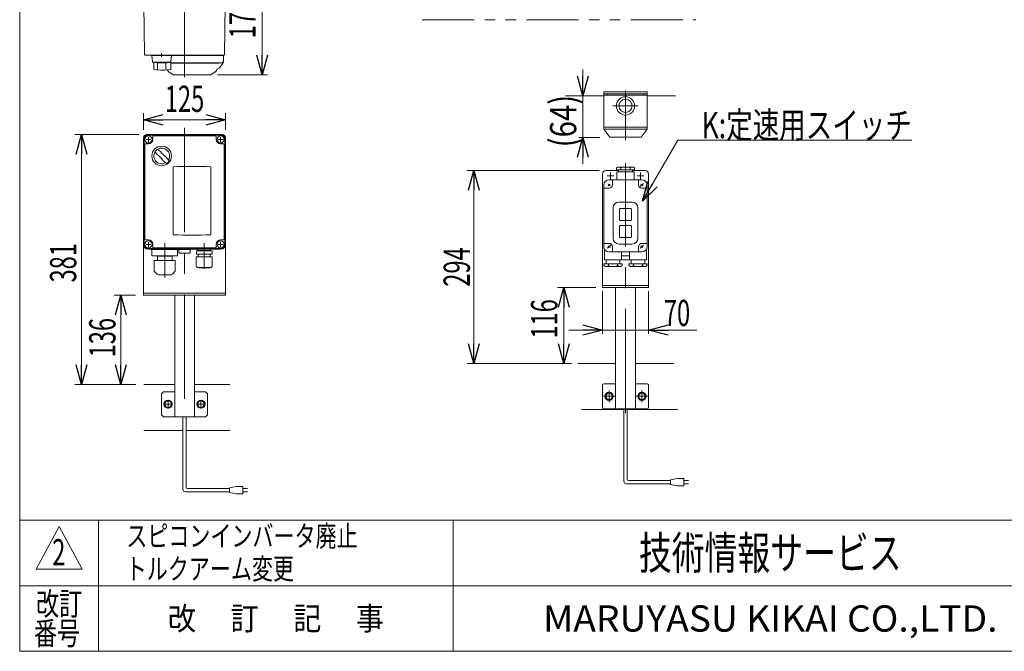
# Model space of a CAD drawing. Units: millimetres. Extents: x -1970 to 1970, y -1352 to 1351.
# Drawn here: x -1970 to -471, y -1329 to -366 of the extents above; entities that cross this region are included whole.
import ezdxf
from ezdxf.enums import TextEntityAlignment as Align

# ---------------------------------------------------------------- set-up
doc = ezdxf.new("R2010")
doc.units = ezdxf.units.MM
doc.header["$LTSCALE"] = 2.5
for name, pattern in [('CENTER', [50.8, 31.75, -6.35, 6.35, -6.35]), ('CENTERX2', [101.6, 63.5, -12.7, 12.7, -12.7]), ('PHANTOM', [63.5, 31.75, -6.35, 6.35, -6.35, 6.35, -6.35])]:
    doc.linetypes.add(name, pattern=pattern)
for name, color, linetype in [('10', 7, 'Continuous'), ('12', 7, 'Continuous'), ('3', 7, 'Continuous'), ('5', 7, 'Continuous'), ('6', 7, 'Continuous'), ('7', 7, 'Continuous'), ('Layer0008', 7, 'Continuous'), ('ZUWAKU', 7, 'Continuous')]:
    doc.layers.add(name, color=color, linetype=linetype)
doc.styles.add('dcStyle0', font='ＭＳ Ｐゴシック')
doc.styles.add('dcStyle1', font='txt.shx', dxfattribs={"width": 1.2, "bigfont": 'bigfont'})
doc.dimstyles.new('dc_Rotated', dxfattribs={"dimtxt": 40, "dimasz": 30.000019, "dimexe": 10, "dimexo": 10, "dimgap": 10, "dimtad": 3, "dimdsep": 46, "dimtxsty": 'dcStyle0', "dimblk1": 'OPEN30', "dimblk2": 'OPEN30', "dimsah": 1, "dimcen": 0.09, "dimclrd": 2, "dimclre": 2, "dimclrt": 2, "dimadec": 0, "dimazin": 2, "dimtfac": 1, "dimtdec": 4, "dimtmove": 0, "dimatfit": 3, "dimfxl": 1, "dimarcsym": 1})
doc.dimstyles.new('dc_Rotated_F3', dxfattribs={"dimtxt": 40, "dimasz": 30.000019, "dimexe": 6, "dimexo": 10, "dimgap": 10, "dimtad": 3, "dimdsep": 46, "dimtxsty": 'dcStyle0', "dimblk1": 'OPEN30', "dimblk2": 'OPEN30', "dimsah": 1, "dimcen": 0.09, "dimse2": 1, "dimclrd": 2, "dimclre": 2, "dimclrt": 4, "dimadec": 0, "dimazin": 2, "dimtfac": 1, "dimtdec": 4, "dimtmove": 0, "dimatfit": 3, "dimfxl": 1, "dimarcsym": 1})

# ---------------------------------------------------------------- blocks, each defined once
blk = doc.blocks.new('_Open30')
at = {"color": 0, "linetype": 'ByBlock', "lineweight": -2}
for p, q in [((-1, 0.267949), (0, 0)), ((0, 0), (-1, -0.267949)), ((0, 0), (-1, 0))]:
    blk.add_line(p, q, dxfattribs=at)
blk = doc.blocks.new('*D90')
at = {"color": 2, "linetype": 'Continuous', "lineweight": 13}
for p, q in [((-1082.9, -780.2), (-1082.9, -845.2)), ((-1012.9, -780.2), (-1012.9, -845.2)), ((-1134.1, -839.2), (-1082.9, -839.2)), ((-1082.9, -839.2), (-1012.9, -839.2)), ((-939.5, -839.2), (-1012.9, -839.2))]:
    blk.add_line(p, q, dxfattribs=at)
at = {"color": 2, "xscale": 30.00002807615286, "yscale": 29.99989368223643}
for p, rotation in [((-1082.9, -839.2), 360), ((-1012.9, -839.2), 180)]:
    blk.add_blockref('_Open30', p, dxfattribs=dict(at, rotation=rotation))
at = {"color": 2, "style": 'dcStyle0', "width": 0.6875}
blk.add_text('70', height=40, dxfattribs=at).set_placement((-989.5, -833.2), (-949.5, -833.2), align=Align.FIT)
blk = doc.blocks.new('*D91')
at = {"color": 2, "linetype": 'Continuous', "lineweight": 13}
for p, q in [((-1087.9, -596.2), (-1288.8, -596.2)), ((-1278.8, -890.2), (-1278.8, -596.2)), ((-1130.3, -890.2), (-1288.8, -890.2))]:
    blk.add_line(p, q, dxfattribs=at)
at = {"color": 2, "xscale": 30.00002807615286, "yscale": 29.99989368223643}
for p, rotation in [((-1278.8, -596.2), 90), ((-1278.8, -890.2), 270)]:
    blk.add_blockref('_Open30', p, dxfattribs=dict(at, rotation=rotation))
at = {"color": 2, "style": 'dcStyle0', "width": 0.6875}
blk.add_text('294', height=40, rotation=90, dxfattribs=at).set_placement((-1284.8, -773.2), (-1284.8, -713.2), align=Align.FIT)
blk = doc.blocks.new('*D92')
at = {"color": 2, "linetype": 'Continuous', "lineweight": 13}
for p, q in [((-1092.9, -774.2), (-1151.6, -774.2)), ((-1141.6, -890.2), (-1141.6, -774.2)), ((-1130.3, -890.2), (-1151.6, -890.2))]:
    blk.add_line(p, q, dxfattribs=at)
at = {"color": 2, "xscale": 30.00002807615286, "yscale": 29.99989368223643}
for p, rotation in [((-1141.6, -774.2), 90), ((-1141.6, -890.2), 270)]:
    blk.add_blockref('_Open30', p, dxfattribs=dict(at, rotation=rotation))
at = {"color": 2, "style": 'dcStyle0', "width": 0.6875}
blk.add_text('116', height=40, rotation=90, dxfattribs=at).set_placement((-1151.6, -852.2), (-1151.6, -792.2), align=Align.FIT)
blk = doc.blocks.new('*D93')
at = {"color": 2, "linetype": 'Continuous', "lineweight": 13}
for p, q in [((-1112.8, -442.2), (-1112.8, -482.2)), ((-1112.8, -545.8), (-1112.8, -482.2)), ((-1086.9, -545.8), (-1118.8, -545.8)), ((-1112.8, -585.8), (-1112.8, -545.8))]:
    blk.add_line(p, q, dxfattribs=at)
at = {"color": 2, "xscale": 30.00002807615286, "yscale": 29.99989368223643}
for p, rotation in [((-1112.8, -482.2), 270), ((-1112.8, -545.8), 90)]:
    blk.add_blockref('_Open30', p, dxfattribs=dict(at, rotation=rotation))
at = {"color": 4, "style": 'dcStyle0', "width": 0.85438}
blk.add_text('(64)', height=40, rotation=90, dxfattribs=at).set_placement((-1122.8, -560.8), (-1122.8, -480.8), align=Align.FIT)
blk = doc.blocks.new('DC_GROUP_W_FB22_HF_010_2_145')
at = {"color": 2, "linetype": 'Continuous', "lineweight": 13}
for p, q in [((-1021.9, -643), (-968.1, -549.9)), ((-968.1, -549.9), (-612, -549.9))]:
    blk.add_line(p, q, dxfattribs=at)
at = {"color": 2, "xscale": 30.00002807615286, "yscale": 29.99989368223643, "rotation": 239.9680837526751}
blk.add_blockref('_Open30', (-1021.9, -643), dxfattribs=at)
at = {"color": 2, "style": 'dcStyle0', "width": 0.766951}
blk.add_text('K:定速用スイッチ', height=40, dxfattribs=at).set_placement((-932, -546.9), (-612, -546.9), align=Align.FIT)
blk = doc.blocks.new('*D193')
at = {"color": 2, "linetype": 'Continuous', "lineweight": 13}
for p, q in [((-1646.6, -279.2), (-1593, -279.2)), ((-1601, -450.2), (-1601, -279.2)), ((-1668.9, -450.2), (-1593, -450.2))]:
    blk.add_line(p, q, dxfattribs=at)
at = {"color": 2, "xscale": 30.00002807615286, "yscale": 29.99989368223643}
for p, rotation in [((-1601, -279.2), 90), ((-1601, -450.2), 270)]:
    blk.add_blockref('_Open30', p, dxfattribs=dict(at, rotation=rotation))
at = {"color": 2, "style": 'dcStyle0', "width": 0.6875}
blk.add_text('171', height=40, rotation=90, dxfattribs=at).set_placement((-1611, -394.7), (-1611, -334.7), align=Align.FIT)
blk = doc.blocks.new('*D200')
at = {"color": 2, "linetype": 'Continuous', "lineweight": 13}
for p, q in [((-1793.6, -786.2), (-1826.2, -786.2)), ((-1816.2, -922.2), (-1816.2, -786.2)), ((-1793.4, -922.2), (-1826.2, -922.2))]:
    blk.add_line(p, q, dxfattribs=at)
at = {"color": 2, "xscale": 30.00002807615286, "yscale": 29.99989368223643}
for p, rotation in [((-1816.2, -786.2), 90), ((-1816.2, -922.2), 270)]:
    blk.add_blockref('_Open30', p, dxfattribs=dict(at, rotation=rotation))
at = {"color": 2, "style": 'dcStyle0', "width": 0.6875}
blk.add_text('136', height=40, rotation=90, dxfattribs=at).set_placement((-1824.2, -880.8), (-1824.2, -820.8), align=Align.FIT)
blk = doc.blocks.new('*D201')
at = {"color": 2, "linetype": 'Continuous', "lineweight": 13}
for p, q in [((-1788.6, -541.2), (-1885.9, -541.2)), ((-1875.9, -922.2), (-1875.9, -541.2)), ((-1793.4, -922.2), (-1885.9, -922.2))]:
    blk.add_line(p, q, dxfattribs=at)
at = {"color": 2, "xscale": 30.00002807615286, "yscale": 29.99989368223643}
for p, rotation in [((-1875.9, -541.2), 90), ((-1875.9, -922.2), 270)]:
    blk.add_blockref('_Open30', p, dxfattribs=dict(at, rotation=rotation))
at = {"color": 2, "style": 'dcStyle0', "width": 0.6875}
blk.add_text('381', height=40, rotation=90, dxfattribs=at).set_placement((-1883.9, -766.7), (-1883.9, -706.7), align=Align.FIT)
blk = doc.blocks.new('DC_GROUP_W_FB22_HF_010_2_104')
at = {"layer": '5', "color": 3, "linetype": 'CENTERX2', "lineweight": 13}
for p, q in [((-1014.1, -940.2), (-1031.6, -940.2)), ((-1022.9, -931.4), (-1022.9, -948.9))]:
    blk.add_line(p, q, dxfattribs=at)
at = {"layer": '5', "color": 7, "linetype": 'Continuous', "lineweight": 13}
for p, q in [((-1022.9, -934.4), (-1027.9, -937.3)), ((-1027.9, -937.3), (-1027.9, -943)), ((-1027.9, -943), (-1022.9, -945.9)), ((-1017.9, -937.3), (-1022.9, -934.4)), ((-1022.9, -945.9), (-1017.9, -943)), ((-1017.9, -943), (-1017.9, -937.3))]:
    blk.add_line(p, q, dxfattribs=at)
for radius in [6.25, 5]:
    blk.add_circle((-1022.9, -940.2), radius, dxfattribs=at)
blk = doc.blocks.new('DC_GROUP_W_FB22_HF_010_2_105')
at = {"layer": '5', "color": 3, "linetype": 'CENTERX2', "lineweight": 13}
for p, q in [((-1064.1, -940.2), (-1081.6, -940.2)), ((-1072.9, -931.4), (-1072.9, -948.9))]:
    blk.add_line(p, q, dxfattribs=at)
at = {"layer": '5', "color": 7, "linetype": 'Continuous', "lineweight": 13}
for p, q in [((-1072.9, -934.4), (-1077.9, -937.3)), ((-1077.9, -937.3), (-1077.9, -943)), ((-1077.9, -943), (-1072.9, -945.9)), ((-1067.9, -937.3), (-1072.9, -934.4)), ((-1072.9, -945.9), (-1067.9, -943)), ((-1067.9, -943), (-1067.9, -937.3))]:
    blk.add_line(p, q, dxfattribs=at)
for radius in [6.25, 5]:
    blk.add_circle((-1072.9, -940.2), radius, dxfattribs=at)
blk = doc.blocks.new('DC_GROUP_W_FB22_HF_010_2_154')
at = {"layer": '10', "color": 7, "linetype": 'Continuous', "lineweight": 13}
for p, q in [((-1650.2, -922.2), (-1704.1, -922.2)), ((-1780.8, -992.2), (-1721.6, -992.2)), ((-1716.6, -992.2), (-1650.2, -992.2))]:
    blk.add_line(p, q, dxfattribs=at)
blk = doc.blocks.new('DC_GROUP_W_FB22_HF_010_2_144')
at = {"layer": '7', "color": 2, "style": 'dcStyle1'}
for s, width, p, p2 in [('スピコンインバータ廃止', 1.184615, (-1807.7, -1169), (-1455.7, -1169)), ('トルクアーム変更', 1.191489, (-1808.5, -1219), (-1552.5, -1219))]:
    blk.add_text(s, height=32, dxfattribs=dict(at, width=width)).set_placement(p, p2, align=Align.FIT)
blk = doc.blocks.new('DC_GROUP_W_FB22_HF_010_2_149')
at = {"layer": '12', "color": 3, "linetype": 'CENTERX2', "lineweight": 13}
blk.add_line((-1719.1, -531.2), (-1719.1, -973.7), dxfattribs=at)
at = {"layer": '12', "color": 7, "linetype": 'Continuous', "lineweight": 13}
for p, q in [((-1781.6, -546.2), (-1781.6, -786.2)), ((-1776.6, -541.2), (-1661.6, -541.2)), ((-1656.6, -546.2), (-1656.6, -786.2)), ((-1656.6, -783.2), (-1781.6, -783.2)), ((-1781.6, -786.2), (-1656.6, -786.2)), ((-1734.1, -971.2), (-1734.1, -786.2)), ((-1704.1, -971.2), (-1704.1, -786.2)), ((-1751.1, -933.2), (-1754.1, -936.2)), ((-1754.1, -968.2), (-1754.1, -936.2)), ((-1751.1, -933.2), (-1734.1, -933.2)), ((-1704.1, -933.2), (-1687.1, -933.2)), ((-1684.1, -936.2), (-1687.1, -933.2)), ((-1684.1, -936.2), (-1684.1, -968.2)), ((-1754.1, -968.2), (-1751.1, -971.2)), ((-1687.1, -971.2), (-1751.1, -971.2)), ((-1684.1, -968.2), (-1687.1, -971.2))]:
    blk.add_line(p, q, dxfattribs=at)
for centre, start, end in [((-1776.6, -546.2), 90, 180), ((-1661.6, -546.2), 0, 90)]:
    blk.add_arc(centre, 5, start, end, dxfattribs=at)
blk = doc.blocks.new('DC_GROUP_W_FB22_HF_010_2_147')
at = {"layer": '3', "color": 7, "linetype": 'Continuous', "lineweight": 13}
for p, q in [((-1781.6, -270.2), (-1781.6, -267.2)), ((-1781.6, -267.2), (-1656.6, -267.2)), ((-1656.6, -267.2), (-1656.6, -270.2)), ((-1656.6, -270.2), (-1781.6, -270.2))]:
    blk.add_line(p, q, dxfattribs=at)
blk = doc.blocks.new('DC_GROUP_W_FB22_HF_010_2_146')
at = {"layer": '3', "color": 3, "linetype": 'CENTERX2', "lineweight": 13}
for p, q in [((-1774.1, -266.1), (-1774.1, -336.6)), ((-1719.1, -453.7), (-1719.1, -259.4)), ((-1664.1, -336.6), (-1664.1, -266.1))]:
    blk.add_line(p, q, dxfattribs=at)
at = {"layer": '3', "color": 7, "linetype": 'Continuous', "lineweight": 18}
for p, q in [((-1656.6, -271.2), (-1781.6, -271.2)), ((-1781.6, -319.2), (-1781.6, -271.2)), ((-1780.1, -270.2), (-1768.1, -270.2)), ((-1780.1, -271.2), (-1780.1, -270.2)), ((-1771.9, -271.2), (-1771.9, -270.2)), ((-1768.8, -270.2), (-1768.8, -271.2)), ((-1768.3, -271.2), (-1768.3, -270.2)), ((-1768.1, -271.2), (-1768.1, -270.2)), ((-1670.1, -270.2), (-1658.1, -270.2)), ((-1670.1, -271.2), (-1670.1, -270.2)), ((-1669.9, -271.2), (-1669.9, -270.2)), ((-1669.4, -270.2), (-1669.4, -271.2)), ((-1666.3, -271.2), (-1666.3, -270.2)), ((-1658.1, -271.2), (-1658.1, -270.2)), ((-1656.6, -319.2), (-1656.6, -271.2)), ((-1781.6, -319.2), (-1656.6, -319.2)), ((-1780.6, -320.2), (-1781.6, -319.2)), ((-1781.6, -320.2), (-1781.3, -341.7)), ((-1781.6, -320.2), (-1656.6, -320.2)), ((-1775.6, -320.2), (-1775.6, -319.2)), ((-1662.6, -320.2), (-1662.6, -319.2)), ((-1657.6, -320.2), (-1656.6, -319.2)), ((-1657, -341.7), (-1656.6, -320.2)), ((-1781.2, -343), (-1779.9, -419.2)), ((-1658.4, -419.2), (-1657, -343)), ((-1753.9, -417.9), (-1753.9, -422.9)), ((-1778.9, -420.2), (-1659.4, -420.2)), ((-1663.1, -432.2), (-1739.9, -432.2)), ((-1739.9, -432.7), (-1666.9, -432.7)), ((-1673.8, -420.2), (-1673.8, -420.2)), ((-1668.4, -420.7), (-1668.4, -420.2)), ((-1666.6, -432.4), (-1666.6, -432.2)), ((-1661.7, -434.3), (-1665.5, -439.4)), ((-1659.6, -428.7), (-1659.6, -420.7)), ((-1743.8, -445.1), (-1736.9, -450)), ((-1678.4, -450), (-1671.4, -445.1)), ((-1678.9, -450.2), (-1736.3, -450.2))]:
    blk.add_line(p, q, dxfattribs=at)
at = {"layer": '3', "color": 7, "linetype": 'Continuous', "lineweight": 13}
for p, q in [((-1768.8, -420.7), (-1659.6, -420.7)), ((-1768.8, -420.7), (-1768, -430.3)), ((-1767.9, -420.7), (-1767.9, -420.2)), ((-1767, -431.2), (-1740.8, -431.2)), ((-1765.9, -442.4), (-1765.9, -431.2)), ((-1760.2, -441.9), (-1760.2, -433.3)), ((-1747.6, -441.9), (-1747.6, -433.2)), ((-1742.6, -431.2), (-1742.6, -431.6)), ((-1742.6, -431.6), (-1739.9, -431.6)), ((-1739.9, -420.7), (-1739.9, -420.2)), ((-1739.9, -442.1), (-1739.9, -431.6)), ((-1739.8, -430.3), (-1738.9, -420.7))]:
    blk.add_line(p, q, dxfattribs=at)
at = {"layer": '3', "color": 7, "linetype": 'Continuous', "lineweight": 18}
for centre, radius, start, end in [((-1778.9, -419.2), 1, 181, 270), ((-1659.4, -419.2), 1, 270, 359), ((-1666.9, -432.4), 0.3, 270, 0), ((-1663.1, -428.7), 3.5, 270, 0), ((-1669.6, -428.3), 10, 322.6085, 354.6209), ((-1742.1, -442.6), 3, 180, 235), ((-1673.1, -442.6), 3, 305, 0), ((-1669.1, -442.6), 1, 98.4565, 180), ((-1670.1, -435.8), 5.8, 278.4565, 322.6085), ((-1736.3, -449.2), 1, 235, 270), ((-1678.9, -449.2), 1, 270, 305)]:
    blk.add_arc(centre, radius, start, end, dxfattribs=at)
at = {"layer": '3', "color": 7, "linetype": 'Continuous', "lineweight": 13}
for centre, radius, start, end in [((-1767, -430.2), 1, 185.1707, 270), ((-1753.9, -332.3), 100, 264.2347, 276.474), ((-1740.8, -430.2), 1, 270, 354.83), ((-1753.9, -343.1), 100, 263.1087, 278.049)]:
    blk.add_arc(centre, radius, start, end, dxfattribs=at)
at = {"layer": '3', "color": 7, "linetype": 'Continuous', "lineweight": 18}
for points, knots in [([(-1781.3, -341.7), (-1781.3, -341.7), (-1781.3, -341.7), (-1781.3, -341.7), (-1781.3, -341.8), (-1781.3, -341.8), (-1781.3, -341.8), (-1781.3, -341.9), (-1781.3, -341.9), (-1781.3, -341.9), (-1781.3, -341.9), (-1781.3, -341.9)], [0, 0, 0, 0, 0.0009211, 0.0018525, 0.0027941, 0.044155, 0.10527, 0.1833216, 0.1852741, 0.1872371, 0.1892107, 0.1892107, 0.1892107, 0.1892107]), ([(-1781.3, -341.7), (-1781.3, -341.7), (-1781.3, -341.7), (-1781.3, -341.7), (-1781.3, -341.7), (-1781.3, -341.7), (-1781.3, -341.7), (-1781.3, -341.7), (-1781.3, -341.7)], [0, 0, 0, 0, 0.00030024, 0.00303866, 0.00896972, 0.02675573, 0.03903377, 0.05410554, 0.05410554, 0.05410554, 0.05410554]), ([(-1781.3, -341.9), (-1781.3, -342), (-1781.2, -342), (-1781.2, -342.1), (-1781.2, -342.2), (-1781.2, -342.2)], [0, 0, 0, 0, 0.0792271, 0.1764533, 0.2850855, 0.2850855, 0.2850855, 0.2850855]), ([(-1781.2, -342.2), (-1781.2, -342.2), (-1781.2, -342.3), (-1781.2, -342.4), (-1781.2, -342.5), (-1781.2, -342.6), (-1781.2, -342.6), (-1781.2, -342.6), (-1781.2, -342.6)], [0, 0, 0, 0, 0.1059087, 0.2241558, 0.346832, 0.3485596, 0.3502881, 0.3520175, 0.3520175, 0.3520175, 0.3520175]), ([(-1781.2, -342.6), (-1781.2, -342.6), (-1781.2, -342.7), (-1781.2, -342.8), (-1781.2, -342.9), (-1781.2, -343)], [0, 0, 0, 0, 0.1253706, 0.2587878, 0.3910246, 0.3910246, 0.3910246, 0.3910246]), ([(-1657, -341.9), (-1657, -341.9), (-1657, -341.9), (-1657, -341.9), (-1657, -341.9), (-1657, -341.8), (-1657, -341.8), (-1657, -341.8), (-1657, -341.7), (-1657, -341.7), (-1657, -341.7), (-1657, -341.7)], [0, 0, 0, 0, 0.0019396, 0.0038691, 0.0057883, 0.08384, 0.1449552, 0.186316, 0.1872051, 0.1880849, 0.1889557, 0.1889557, 0.1889557, 0.1889557]), ([(-1657, -341.7), (-1657, -341.7), (-1657, -341.7), (-1657, -341.7), (-1657, -341.7), (-1657, -341.7), (-1657, -341.7), (-1657, -341.7), (-1657, -341.7)], [0, 0, 0, 0, 0.0204405, 0.03583129, 0.04923699, 0.05233386, 0.05391176, 0.05410554, 0.05410554, 0.05410554, 0.05410554]), ([(-1657, -341.7), (-1657, -341.7), (-1657, -341.7), (-1657, -341.7), (-1657, -341.7), (-1657, -341.7), (-1657, -341.7), (-1657, -341.7), (-1657, -341.7)], [0, 0, 0, 0, 0.02050562, 0.03594692, 0.04948587, 0.05262464, 0.05429829, 0.05451484, 0.05451484, 0.05451484, 0.05451484]), ([(-1657, -342.2), (-1657, -342.2), (-1657, -342.1), (-1657, -342), (-1657, -342), (-1657, -341.9)], [0, 0, 0, 0, 0.1087665, 0.206108, 0.2854046, 0.2854046, 0.2854046, 0.2854046]), ([(-1657, -342.6), (-1657, -342.6), (-1657, -342.6), (-1657, -342.6), (-1657, -342.5), (-1657, -342.4), (-1657, -342.3), (-1657, -342.2), (-1657, -342.2)], [0, 0, 0, 0, 0.0018218, 0.0036427, 0.0054626, 0.1280544, 0.2462233, 0.3520761, 0.3520761, 0.3520761, 0.3520761]), ([(-1657, -343), (-1657, -342.9), (-1657, -342.8), (-1657, -342.7), (-1657, -342.6), (-1657, -342.6)], [0, 0, 0, 0, 0.1321405, 0.265459, 0.3907477, 0.3907477, 0.3907477, 0.3907477])]:
    blk.add_open_spline(points, degree=3, knots=knots, dxfattribs=at)
at = {"layer": '3', "linetype": 'Continuous'}
blk.add_blockref('DC_GROUP_W_FB22_HF_010_2_147', (0, 0), dxfattribs=at)
blk = doc.blocks.new('DC_GROUP_W_FB22_HF_010_2_148')
at = {"layer": '3', "color": 7, "linetype": 'Continuous', "lineweight": 13}
for p, q in [((-1781.6, -548.7), (-1781.6, -708.7)), ((-1664.1, -541.2), (-1774.1, -541.2)), ((-1767.1, -544.2), (-1767.1, -548.7)), ((-1672.1, -543.2), (-1766.1, -543.2)), ((-1671.1, -548.7), (-1671.1, -544.2)), ((-1656.6, -708.7), (-1656.6, -548.7)), ((-1779.6, -556.7), (-1779.6, -700.7)), ((-1774.1, -555.7), (-1778.6, -555.7)), ((-1659.6, -555.7), (-1664.1, -555.7)), ((-1658.6, -700.7), (-1658.6, -556.7)), ((-1778.6, -701.7), (-1774.1, -701.7)), ((-1664.1, -701.7), (-1659.6, -701.7)), ((-1774.1, -716.2), (-1664.1, -716.2)), ((-1767.1, -708.7), (-1767.1, -713.2)), ((-1766.1, -714.2), (-1672.1, -714.2)), ((-1671.1, -713.2), (-1671.1, -708.7))]:
    blk.add_line(p, q, dxfattribs=at)
at = {"layer": '3', "color": 3, "linetype": 'Continuous', "lineweight": 13}
for p, q in [((-1780.6, -708.7), (-1780.6, -548.7)), ((-1664.1, -542.2), (-1774.1, -542.2)), ((-1657.6, -548.7), (-1657.6, -708.7)), ((-1774.1, -715.2), (-1664.1, -715.2))]:
    blk.add_line(p, q, dxfattribs=at)
at = {"layer": '3', "color": 3, "linetype": 'CENTERX2', "lineweight": 13}
for p, q in [((-1770.5, -548.7), (-1777.7, -548.7)), ((-1774.1, -545.1), (-1774.1, -552.3)), ((-1660.5, -548.7), (-1667.7, -548.7)), ((-1664.1, -545.1), (-1664.1, -552.3)), ((-1770.5, -708.7), (-1777.7, -708.7)), ((-1774.1, -705.1), (-1774.1, -712.3)), ((-1749.1, -707.9), (-1749.1, -758.9)), ((-1689.1, -707.9), (-1689.1, -745.9)), ((-1660.5, -708.7), (-1667.7, -708.7)), ((-1664.1, -705.1), (-1664.1, -712.3))]:
    blk.add_line(p, q, dxfattribs=at)
at = {"layer": '3', "color": 7, "linetype": 'CENTER', "lineweight": 18}
for p, q in [((-1749.1, -714.6), (-1749.1, -706.6)), ((-1689.1, -714.6), (-1689.1, -706.6))]:
    blk.add_line(p, q, dxfattribs=at)
at = {"layer": '3', "color": 7, "linetype": 'Continuous', "lineweight": 18}
for p, q in [((-1727.6, -716.6), (-1710.6, -716.6)), ((-1727.6, -716.6), (-1727.6, -721.6)), ((-1710.6, -721.6), (-1710.6, -716.6)), ((-1677.2, -718.4), (-1701, -718.4)), ((-1701, -723.8), (-1701, -718.4)), ((-1699.2, -717.1), (-1699.2, -717.2)), ((-1698.3, -718.1), (-1680, -718.1)), ((-1697.8, -718.1), (-1698.2, -718.4)), ((-1680.5, -718.1), (-1680.1, -718.4)), ((-1679.1, -717.1), (-1679.1, -717.2)), ((-1677.2, -723.8), (-1677.2, -718.4)), ((-1726.6, -722.1), (-1726.9, -722)), ((-1711.6, -722.1), (-1726.6, -722.1)), ((-1711.6, -722.1), (-1711.3, -722)), ((-1677, -727.8), (-1701.2, -727.8)), ((-1701.2, -741), (-1701.2, -727.8)), ((-1677.2, -723.8), (-1701, -723.8)), ((-1698.1, -723.8), (-1698.1, -727.8)), ((-1680.1, -723.8), (-1680.1, -727.8)), ((-1677, -741), (-1677, -727.8)), ((-1680, -744), (-1698.2, -744)), ((-1697, -744.4), (-1697, -744)), ((-1681.2, -744.4), (-1697, -744.4)), ((-1681.2, -744.4), (-1681.2, -744))]:
    blk.add_line(p, q, dxfattribs=at)
at = {"layer": '3', "color": 3, "linetype": 'Continuous', "lineweight": 13}
for centre in [(-1774.1, -548.7), (-1664.1, -548.7), (-1774.1, -708.7), (-1664.1, -708.7)]:
    blk.add_circle(centre, 5.5, dxfattribs=at)
at = {"layer": '3', "color": 3, "linetype": 'Continuous', "lineweight": 18}
blk.add_circle((-1753.9, -573.9), 14.9, dxfattribs=at)
at = {"layer": '3', "color": 7, "linetype": 'Continuous', "lineweight": 13}
for centre, radius, start, end in [((-1774.1, -548.7), 7.5, 90, 180), ((-1774.1, -548.7), 7, 270, 0), ((-1766.1, -544.2), 1, 90, 180), ((-1672.1, -544.2), 1, 0, 90), ((-1664.1, -548.7), 7, 180, 270), ((-1664.1, -548.7), 7.5, 0, 90), ((-1778.6, -556.7), 1, 90, 180), ((-1659.6, -556.7), 1, 0, 90), ((-1778.6, -700.7), 1, 180, 270), ((-1774.1, -708.7), 7, 0, 90), ((-1664.1, -708.7), 7, 90, 180), ((-1659.6, -700.7), 1, 270, 0), ((-1774.1, -708.7), 7.5, 180, 270), ((-1766.1, -713.2), 1, 180, 270), ((-1672.1, -713.2), 1, 270, 0), ((-1664.1, -708.7), 7.5, 270, 0)]:
    blk.add_arc(centre, radius, start, end, dxfattribs=at)
at = {"layer": '3', "color": 3, "linetype": 'Continuous', "lineweight": 13}
for centre, start, end in [((-1774.1, -548.7), 90, 180), ((-1664.1, -548.7), 0, 90), ((-1774.1, -708.7), 180, 270), ((-1664.1, -708.7), 270, 0)]:
    blk.add_arc(centre, 6.5, start, end, dxfattribs=at)
at = {"layer": '3', "color": 3, "linetype": 'Continuous', "lineweight": 18}
for centre, radius, start, end in [((-1753.9, -573.9), 12, 328.76, 301.24), ((-1703.5, -523.6), 75, 216.059, 220.178), ((-1804.3, -624.3), 75, 49.8222, 53.9405), ((-1723.5, -543.5), 40, 215.931, 234.069), ((-1784.3, -604.3), 40, 35.9313, 54.0688), ((-1703.5, -523.6), 75, 229.822, 235.585), ((-1804.3, -624.3), 75, 34.4151, 40.1778), ((-1753.9, -573.9), 14, 304.758, 325.242)]:
    blk.add_arc(centre, radius, start, end, dxfattribs=at)
at = {"layer": '3', "color": 7, "linetype": 'Continuous', "lineweight": 18}
for centre, radius, start, end in [((-1698.3, -717.1), 0.9, 90, 180), ((-1698.3, -717.2), 0.9, 180, 270), ((-1680, -717.1), 0.9, 0, 90), ((-1680, -717.2), 0.9, 270, 0), ((-1726.4, -720.3), 1.74, 225.4782, 252.2327), ((-1711.9, -720.3), 1.74, 287.7673, 314.5218), ((-1698.2, -741), 3, 180, 270), ((-1680, -741), 3, 270, 0)]:
    blk.add_arc(centre, radius, start, end, dxfattribs=at)
blk = doc.blocks.new('DC_GROUP_W_FB22_HF_010_2_152')
at = {"layer": '3', "color": 7, "linetype": 'Continuous', "lineweight": 18}
for p, q in [((-1736.3, -590.5), (-1736.3, -694)), ((-1678.9, -694), (-1678.9, -590.5))]:
    blk.add_line(p, q, dxfattribs=at)
at = {"layer": '3', "color": 3, "linetype": 'Continuous', "lineweight": 18}
blk.add_arc((-1753.9, -573.9), 14.9, 320.5286, 327.6103, dxfattribs=at)
at = {"layer": '3', "color": 7, "linetype": 'Continuous', "lineweight": 18}
for centre, start, end in [((-1707.6, -1132.3), 86.9691, 93.0309), ((-1707.6, -152.3), 266.9691, 273.0309)]:
    blk.add_arc(centre, 542.5, start, end, dxfattribs=at)
at = {"layer": '3', "color": 7, "linetype": 'Continuous', "lineweight": 13}
blk.add_arc((-1664.1, -708.7), 7, 90, 180, dxfattribs=at)
blk = doc.blocks.new('DC_GROUP_W_FB22_HF_010_2_59')
at = {"layer": 'ZUWAKU', "color": 7, "linetype": 'Continuous', "lineweight": 13}
for p, q in [((-1970, 1351.3), (-1970, -1328.7)), ((-1970, -1328.7), (1970, -1328.7))]:
    blk.add_line(p, q, dxfattribs=at)
at = {"layer": 'ZUWAKU', "color": 4, "linetype": 'Continuous', "lineweight": 13}
for p, q in [((1970, -1128.7), (-1970, -1128.7)), ((-1850, -1128.7), (-1850, -1328.7)), ((-1310, -1128.7), (-1310, -1328.7)), ((-1970, -1228.7), (1970, -1228.7))]:
    blk.add_line(p, q, dxfattribs=at)
at = {"layer": 'ZUWAKU', "color": 3, "linetype": 'Continuous', "lineweight": 13}
for p, q in [((-1910, -1138.7), (-1945, -1203.7)), ((-1875, -1203.7), (-1910, -1138.7)), ((-1945, -1203.7), (-1875, -1203.7))]:
    blk.add_line(p, q, dxfattribs=at)
at = {"layer": 'ZUWAKU', "color": 7, "style": 'dcStyle1'}
for s, height, width, p, p2 in [('技術情報サービス', 50, 1.191489, (-1027.5, -1203.7), (-627.5, -1203.7)), ('MARUYASU KIKAI CO.,LTD.', 40, 0.899028, (-1173.4, -1298.7), (-481.6, -1298.7))]:
    blk.add_text(s, height=height, dxfattribs=dict(at, width=width)).set_placement(p, p2, align=Align.FIT)
at = {"layer": 'ZUWAKU', "color": 2, "style": 'dcStyle1'}
for s, width, p, p2 in [('改訂', 1.272727, (-1945, -1273.7), (-1875, -1273.7)), ('改\u3000 訂\u3000 記\u3000 事', 1.06129, (-1744.5, -1296.2), (-1415.5, -1296.2)), ('番号', 1.272727, (-1948.2, -1318.7), (-1878.2, -1318.7))]:
    blk.add_text(s, height=35, dxfattribs=dict(at, width=width)).set_placement(p, p2, align=Align.FIT)
blk = doc.blocks.new('*D196')
at = {"layer": '6', "color": 2, "linetype": 'Continuous', "lineweight": 13}
for p, q in [((-1781.6, -534.2), (-1781.6, -508.9)), ((-1656.6, -534.2), (-1656.6, -508.9)), ((-1781.6, -518.9), (-1656.6, -518.9))]:
    blk.add_line(p, q, dxfattribs=at)
at = {"layer": '6', "color": 2, "xscale": 30.00002807615286, "yscale": 29.99989368223643}
for p, rotation in [((-1781.6, -518.9), 180), ((-1656.6, -518.9), 360)]:
    blk.add_blockref('_Open30', p, dxfattribs=dict(at, rotation=rotation))
at = {"layer": '6', "color": 2, "style": 'dcStyle0', "width": 0.6875}
blk.add_text('125', height=40, dxfattribs=at).set_placement((-1749.1, -506.9), (-1689.1, -506.9), align=Align.FIT)
blk = doc.blocks.new('DC_GROUP_W_FB22_HF_010_2_150')
at = {"layer": 'Layer0008', "color": 3, "linetype": 'CENTERX2', "lineweight": 13}
for p, q in [((-1700.4, -952.2), (-1687.9, -952.2)), ((-1694.1, -946), (-1694.1, -958.5))]:
    blk.add_line(p, q, dxfattribs=at)
at = {"layer": 'Layer0008', "color": 140, "linetype": 'Continuous', "lineweight": 13}
for p, q in [((-1697, -947.2), (-1699.9, -952.2)), ((-1699.9, -952.2), (-1697, -957.2)), ((-1691.2, -947.2), (-1697, -947.2)), ((-1697, -957.2), (-1691.2, -957.2)), ((-1688.4, -952.2), (-1691.2, -947.2)), ((-1691.2, -957.2), (-1688.4, -952.2))]:
    blk.add_line(p, q, dxfattribs=at)
for radius in [6.25, 6.1, 5]:
    blk.add_circle((-1694.1, -952.2), radius, dxfattribs=at)
blk = doc.blocks.new('DC_GROUP_W_FB22_HF_010_2_151')
at = {"layer": 'Layer0008', "color": 3, "linetype": 'CENTERX2', "lineweight": 13}
for p, q in [((-1750.4, -952.2), (-1737.9, -952.2)), ((-1744.1, -946), (-1744.1, -958.5))]:
    blk.add_line(p, q, dxfattribs=at)
at = {"layer": 'Layer0008', "color": 140, "linetype": 'Continuous', "lineweight": 13}
for p, q in [((-1747, -947.2), (-1749.9, -952.2)), ((-1749.9, -952.2), (-1747, -957.2)), ((-1741.2, -947.2), (-1747, -947.2)), ((-1747, -957.2), (-1741.2, -957.2)), ((-1738.4, -952.2), (-1741.2, -947.2)), ((-1741.2, -957.2), (-1738.4, -952.2))]:
    blk.add_line(p, q, dxfattribs=at)
for radius in [6.25, 6.1, 5]:
    blk.add_circle((-1744.1, -952.2), radius, dxfattribs=at)

msp = doc.modelspace()

# ---------------------------------------------------------------- linework, layer by layer
at = {"color": 140, "linetype": 'PHANTOM', "lineweight": 13}
for p, q in [((-1357.4339, -366.3203), (-941.0922, -366.3203)), ((-1019.8996, -479.1933), (-1075.8996, -479.1933))]:
    msp.add_line(p, q, dxfattribs=at)
at = {"color": 7, "linetype": 'Continuous', "lineweight": 13}
for p, q in [((-1080.8996, -476.1933), (-1080.8996, -533.2933)), ((-1080.8996, -476.1933), (-1014.8996, -476.1933)), ((-1080.8996, -479.1933), (-1014.8996, -479.1933)), ((-1075.8996, -479.1933), (-1075.8996, -481.1933)), ((-1019.8996, -481.1933), (-1019.8996, -479.1933)), ((-1014.8996, -476.1933), (-1014.8996, -533.2933)), ((-1080.8996, -482.1933), (-1139.1452, -482.1933)), ((-1080.8996, -481.1933), (-1014.8996, -481.1933)), ((-1014.8996, -482.1933), (-971.8339, -482.1933)), ((-1080.8996, -530.2933), (-1014.8996, -530.2933)), ((-1080.8996, -533.2933), (-1014.8996, -533.2933)), ((-1080.8996, -533.2933), (-1071.8996, -545.2933)), ((-1014.8996, -533.2933), (-1023.8996, -545.2933)), ((-1023.8996, -545.2933), (-1071.8996, -545.2933)), ((-1058.3996, -596.1555), (-1077.8996, -596.1555)), ((-1061.7996, -592.2525), (-1059.8996, -591.1555)), ((-1061.7996, -592.2525), (-1061.7996, -595.1555)), ((-1033.9996, -595.1555), (-1061.7996, -595.1555)), ((-1060.8996, -610.1555), (-1060.8996, -598.6555)), ((-1060.3996, -598.1555), (-1035.3996, -598.1555)), ((-1059.8996, -591.1555), (-1035.8687, -591.1555)), ((-1058.3996, -595.1555), (-1058.3996, -598.1555)), ((-1054.7996, -592.2321), (-1054.7996, -595.1555)), ((-1040.9996, -592.2525), (-1040.9996, -595.1555)), ((-1037.3996, -598.1555), (-1037.3996, -595.1555)), ((-1017.8996, -596.1555), (-1037.3996, -596.1555)), ((-1035.8996, -591.1555), (-1033.9996, -592.2525)), ((-1034.8996, -598.6555), (-1034.8996, -610.1555)), ((-1033.9996, -595.1555), (-1033.9996, -592.2525)), ((-1082.8996, -601.1555), (-1082.8996, -774.1555)), ((-1022.8996, -610.1555), (-1072.8996, -610.1555)), ((-1067.8996, -610.1555), (-1067.8996, -618.1555)), ((-1027.8996, -618.1555), (-1027.8996, -610.1555)), ((-1012.8996, -774.1555), (-1012.8996, -601.1555)), ((-1080.8996, -712.1555), (-1080.8996, -618.1555)), ((-1072.8996, -623.1555), (-1080.8996, -623.1555)), ((-1071.4854, -616.7413), (-1074.3138, -619.5698)), ((-1022.8996, -623.1555), (-1014.8996, -623.1555)), ((-1014.8996, -618.1555), (-1014.8996, -712.1555)), ((-1037.8996, -644.1555), (-1057.8996, -644.1555)), ((-1066.8996, -653.1555), (-1066.8996, -699.1555)), ((-1056.8996, -655.1555), (-1056.8996, -671.1555)), ((-1039.8996, -654.1555), (-1055.8996, -654.1555)), ((-1038.8996, -671.1555), (-1038.8996, -655.1555)), ((-1028.8996, -699.1555), (-1028.8996, -653.1555)), ((-1055.8996, -672.1555), (-1039.8996, -672.1555)), ((-1056.8996, -681.1555), (-1056.8996, -697.1555)), ((-1039.8996, -680.1555), (-1055.8996, -680.1555)), ((-1038.8996, -697.1555), (-1038.8996, -681.1555)), ((-1055.8996, -698.1555), (-1039.8996, -698.1555)), ((-1080.8996, -707.1555), (-1072.8996, -707.1555)), ((-1079.8996, -716.0285), (-1079.8996, -731.6555)), ((-1067.8996, -712.1555), (-1067.8996, -720.1555)), ((-1057.8996, -708.1555), (-1037.8996, -708.1555)), ((-1027.8996, -720.1555), (-1027.8996, -712.1555)), ((-1022.8996, -707.1555), (-1014.8996, -707.1555)), ((-1015.8996, -731.6555), (-1015.8996, -716.0285)), ((-1016.3996, -732.1555), (-1079.3996, -732.1555)), ((-1077.3996, -732.1555), (-1077.3996, -738.1555)), ((-1072.8996, -720.1555), (-1022.8996, -720.1555)), ((-1056.3996, -738.1555), (-1056.3996, -732.1555)), ((-1053.8996, -731.6555), (-1053.8996, -720.1555)), ((-1041.8996, -720.1555), (-1041.8996, -731.6555)), ((-1039.3996, -732.1555), (-1039.3996, -738.1555)), ((-1018.3996, -738.1555), (-1018.3996, -732.1555)), ((-1080.7996, -738.1555), (-1080.7996, -741.0586)), ((-1080.7996, -738.1555), (-1052.9996, -738.1555)), ((-1078.8996, -742.1555), (-1080.7996, -741.0586)), ((-1054.8996, -742.1555), (-1078.9305, -742.1555)), ((-1073.7996, -741.0586), (-1073.7996, -738.1555)), ((-1059.9996, -741.079), (-1059.9996, -738.1555)), ((-1052.9996, -741.0586), (-1054.8996, -742.1555)), ((-1052.9996, -738.1555), (-1052.9996, -741.0586)), ((-1042.7996, -738.1555), (-1042.7996, -741.0586)), ((-1042.7996, -738.1555), (-1014.9996, -738.1555)), ((-1040.8996, -742.1555), (-1042.7996, -741.0586)), ((-1016.8687, -742.1555), (-1040.8996, -742.1555)), ((-1035.7996, -738.1555), (-1035.7996, -741.079)), ((-1021.9996, -738.1555), (-1021.9996, -741.0586)), ((-1014.9996, -740.0586), (-1016.8996, -742.1555)), ((-1014.9996, -740.0586), (-1014.9996, -738.1555)), ((-1082.8996, -771.1555), (-1012.8996, -771.1555)), ((-1082.8996, -774.1555), (-1012.8996, -774.1555)), ((-1062.8996, -959.1555), (-1062.8996, -774.1555)), ((-1032.8996, -959.1555), (-1032.8996, -774.1555)), ((-1120.3001, -890.1555), (-1062.8996, -890.1555)), ((-1032.8996, -890.1555), (-974.4645, -890.1555)), ((-1734.13, -922.2445), (-1780.8318, -922.2445)), ((-1082.8996, -923.1555), (-1082.8996, -957.1555)), ((-1062.8996, -921.1555), (-1080.8996, -921.1555)), ((-1032.8996, -921.1555), (-1014.8996, -921.1555)), ((-1012.8996, -923.1555), (-1012.8996, -957.1555)), ((-1080.8996, -959.1555), (-1014.8996, -959.1555)), ((-1114.8313, -960.1555), (-968.9957, -960.1555))]:
    msp.add_line(p, q, dxfattribs=at)
at = {"color": 3, "linetype": 'CENTERX2', "lineweight": 13}
for p, q in [((-1047.8996, -474.0336), (-1047.8996, -549.99)), ((-1067.3996, -497.6933), (-1028.3996, -497.6933)), ((-1070.8996, -599.1555), (-1070.8996, -609.1555)), ((-1047.8996, -965.8204), (-1047.8996, -585.0857)), ((-1024.8996, -599.1555), (-1024.8996, -609.1555)), ((-1075.8996, -604.1555), (-1065.8996, -604.1555)), ((-1029.8996, -604.1555), (-1019.8996, -604.1555)), ((-1074.3138, -616.7413), (-1071.4854, -619.5698)), ((-1071.4854, -616.7413), (-1074.3138, -619.5698)), ((-1025.3744, -620.6304), (-1020.4247, -615.6807)), ((-1024.3138, -616.7413), (-1021.4854, -619.5698)), ((-1075.3744, -714.6304), (-1070.4247, -709.6807)), ((-1074.3138, -710.7413), (-1071.4854, -713.5698)), ((-1025.3744, -714.6304), (-1020.4247, -709.6807)), ((-1024.3138, -710.7413), (-1021.4854, -713.5698)), ((-1052.8996, -726.1555), (-1042.8996, -726.1555)), ((-1078.1496, -940.1555), (-1067.6496, -940.1555)), ((-1072.8996, -945.4055), (-1072.8996, -934.9055)), ((-1028.1496, -940.1555), (-1017.6496, -940.1555)), ((-1022.8996, -945.4055), (-1022.8996, -934.9055))]:
    msp.add_line(p, q, dxfattribs=at)
at = {"color": 140, "linetype": 'Continuous', "lineweight": 13}
for p, q in [((-1050.3996, -1069.5417), (-1050.3996, -959.1555)), ((-1045.3996, -1066.5417), (-1045.3996, -959.1555)), ((-1721.63, -1081.6306), (-1721.63, -971.2445)), ((-1716.63, -1078.6306), (-1716.63, -971.2445)), ((-1640.5785, -1077.6306), (-1650.5785, -1079.6306)), ((-1630.5785, -1077.6306), (-1640.5785, -1077.6306)), ((-1630.5785, -1088.6306), (-1630.5785, -1077.6306)), ((-979.3481, -1073.5417), (-1046.3996, -1073.5417)), ((-979.3481, -1068.5417), (-1043.3996, -1068.5417)), ((-969.3481, -1065.5417), (-979.3481, -1067.5417)), ((-979.3481, -1067.5417), (-979.3481, -1074.5417)), ((-979.3481, -1074.5417), (-969.3481, -1076.5417)), ((-959.3481, -1065.5417), (-969.3481, -1065.5417)), ((-969.3481, -1076.5417), (-959.3481, -1076.5417)), ((-959.3481, -1076.5417), (-959.3481, -1065.5417)), ((-959.3481, -1068.5417), (-951.8481, -1068.5417)), ((-951.8481, -1073.5417), (-959.3481, -1073.5417)), ((-1650.5785, -1085.6306), (-1717.63, -1085.6306)), ((-1650.5785, -1080.6306), (-1714.63, -1080.6306)), ((-1650.5785, -1079.6306), (-1650.5785, -1086.6306)), ((-1650.5785, -1086.6306), (-1640.5785, -1088.6306)), ((-1640.5785, -1088.6306), (-1630.5785, -1088.6306)), ((-1630.5785, -1080.6306), (-1623.0785, -1080.6306)), ((-1623.0785, -1085.6306), (-1630.5785, -1085.6306))]:
    msp.add_line(p, q, dxfattribs=at)
at = {"color": 7, "linetype": 'Continuous', "lineweight": 13}
for radius in [13.9168, 10]:
    msp.add_circle((-1047.8996, -497.6933), radius, dxfattribs=at)
for centre, radius, start, end in [((-1077.8996, -601.1555), 5, 90, 180), ((-1060.3996, -598.6555), 0.5, 90, 180), ((-1057.5343, -595.1623), 4.0081, 46.9751238, 88.5084076), ((-1052.0648, -595.1623), 4.0081, 91.4915924, 133.0248762), ((-1043.7612, -595.1725), 4.0191, 46.5959018, 88.1291857), ((-1038.2379, -595.1725), 4.0191, 91.8708143, 133.4040982), ((-1035.3996, -598.6555), 0.5, 0, 90), ((-1017.8996, -601.1555), 5, 0, 90), ((-1072.8996, -618.1555), 8, 90, 180), ((-1022.8996, -618.1555), 8, 360, 90), ((-1072.8996, -618.1555), 5, 270, 0), ((-1022.8996, -618.1555), 5, 180, 270), ((-1057.8996, -653.1555), 9, 90, 180), ((-1037.8996, -653.1555), 9, 0, 90), ((-1055.8996, -655.1555), 1, 90, 180), ((-1039.8996, -655.1555), 1, 0, 90), ((-1055.8996, -671.1555), 1, 180, 270), ((-1039.8996, -671.1555), 1, 270, 0), ((-1055.8996, -681.1555), 1, 90, 180), ((-1039.8996, -681.1555), 1, 0, 90), ((-1057.8996, -699.1555), 9, 180, 270), ((-1055.8996, -697.1555), 1, 180, 270), ((-1039.8996, -697.1555), 1, 270, 0), ((-1037.8996, -699.1555), 9, 270, 0), ((-1072.8996, -712.1555), 8, 180, 270), ((-1072.8996, -712.1555), 5, 0, 90), ((-1022.8996, -712.1555), 5, 90, 180), ((-1022.8996, -712.1555), 8, 270, 360), ((-1079.3996, -731.6555), 0.5, 180, 270), ((-1054.3996, -731.6555), 0.5, 270, 0), ((-1041.3996, -731.6555), 0.5, 180, 270), ((-1016.3996, -731.6555), 0.5, 270, 0), ((-1076.5612, -738.1386), 4.0191, 271.8708143, 313.4040982), ((-1071.0379, -738.1386), 4.0191, 226.5959018, 268.1291857), ((-1062.7343, -738.1488), 4.0081, 271.4915924, 313.0248762), ((-1057.2648, -738.1488), 4.0081, 226.9751238, 268.5084076), ((-1038.5343, -738.1488), 4.0081, 271.4915924, 313.0248762), ((-1033.0648, -738.1488), 4.0081, 226.9751238, 268.5084076), ((-1024.7612, -738.1386), 4.0191, 271.8708143, 313.4040982), ((-1019.2379, -738.1386), 4.0191, 226.5959018, 268.1291857), ((-1080.8996, -923.1555), 2, 90, 180), ((-1014.8996, -923.1555), 2, 0, 90), ((-1080.8996, -957.1555), 2, 180, 270), ((-1014.8996, -957.1555), 2, 270, 0)]:
    msp.add_arc(centre, radius, start, end, dxfattribs=at)
at = {"color": 140, "linetype": 'Continuous', "lineweight": 13}
for centre, radius in [((-1714.63, -1078.6306), 2), ((-1046.3996, -1069.5417), 4), ((-1043.3996, -1066.5417), 2), ((-1717.63, -1081.6306), 4)]:
    msp.add_arc(centre, radius, 180, 270, dxfattribs=at)
at = {"layer": '3', "color": 7, "linetype": 'Continuous', "lineweight": 13}
for p, q in [((-1729.63, -716.2445), (-1768.63, -716.2445)), ((-1768.63, -725.7445), (-1768.63, -716.2445)), ((-1729.63, -725.7445), (-1729.63, -716.2445)), ((-1730.13, -726.2445), (-1768.13, -726.2445)), ((-1765.13, -749.5617), (-1765.13, -733.7445)), ((-1733.13, -733.2445), (-1764.63, -733.2445)), ((-1762.1049, -733.2445), (-1762.1049, -733.2455)), ((-1760.23, -726.7445), (-1738.03, -726.7445)), ((-1760.2299, -733.2445), (-1760.23, -726.7445)), ((-1738.03, -733.2445), (-1738.03, -726.7445)), ((-1736.155, -733.2455), (-1736.155, -733.2445)), ((-1733.13, -749.5617), (-1733.13, -733.2445)), ((-1760.7086, -754.0658), (-1765.0714, -749.7031)), ((-1739.6726, -754.9445), (-1758.5873, -754.9445)), ((-1737.5513, -754.0658), (-1733.1885, -749.7031))]:
    msp.add_line(p, q, dxfattribs=at)
for centre, radius, start, end in [((-1768.13, -725.7445), 0.5, 180, 270), ((-1764.63, -733.7445), 0.5, 90, 180), ((-1760.73, -726.7445), 0.5, 0, 90), ((-1737.53, -726.7445), 0.5, 90, 180), ((-1730.13, -725.7445), 0.5, 270, 0), ((-1764.93, -749.5617), 0.2, 179.9999772, 225.0000228), ((-1758.5873, -751.9445), 3, 225, 270), ((-1739.6726, -751.9445), 3, 270, 315), ((-1733.33, -749.5617), 0.2, 314.9999776, 0.0000232)]:
    msp.add_arc(centre, radius, start, end, dxfattribs=at)

# ---------------------------------------------------------------- block references
at = {"linetype": 'Continuous'}
msp.add_blockref('DC_GROUP_W_FB22_HF_010_2_145', (0, 0), dxfattribs=at)
at = {"layer": '10', "linetype": 'Continuous'}
msp.add_blockref('DC_GROUP_W_FB22_HF_010_2_154', (0, 0), dxfattribs=at)
at = {"layer": '12', "linetype": 'Continuous'}
msp.add_blockref('DC_GROUP_W_FB22_HF_010_2_149', (0, 0), dxfattribs=at)
at = {"layer": '3', "linetype": 'Continuous'}
for name in ['DC_GROUP_W_FB22_HF_010_2_146', 'DC_GROUP_W_FB22_HF_010_2_148', 'DC_GROUP_W_FB22_HF_010_2_152']:
    msp.add_blockref(name, (0, 0), dxfattribs=at)
at = {"layer": '5', "linetype": 'Continuous'}
for name in ['DC_GROUP_W_FB22_HF_010_2_105', 'DC_GROUP_W_FB22_HF_010_2_104']:
    msp.add_blockref(name, (0, 0), dxfattribs=at)
at = {"layer": '7', "linetype": 'Continuous'}
msp.add_blockref('DC_GROUP_W_FB22_HF_010_2_144', (0, 0), dxfattribs=at)
at = {"layer": 'Layer0008', "linetype": 'Continuous'}
for name in ['DC_GROUP_W_FB22_HF_010_2_151', 'DC_GROUP_W_FB22_HF_010_2_150']:
    msp.add_blockref(name, (0, 0), dxfattribs=at)
at = {"layer": 'ZUWAKU', "linetype": 'Continuous'}
msp.add_blockref('DC_GROUP_W_FB22_HF_010_2_59', (0, 0), dxfattribs=at)

# ---------------------------------------------------------------- texts
at = {"layer": '5', "color": 2, "style": 'dcStyle1', "width": 0.617647}
msp.add_text('2', height=40, dxfattribs=at).set_placement((-1920.4722, -1197.7872), (-1900.4722, -1197.7872), align=Align.FIT)

# ---------------------------------------------------------------- dimensions: what is measured, and where the dimension line sits
at = {"linetype": 'Continuous', "lineweight": 13}
for base, p1, p2, override, picture, middle in [((-1600.9915, -279.1611), (-1678.9435, -450.1611), (-1656.63, -279.1611), {"dimtxt": 40, "dimasz": 30.000019, "dimexe": 8, "dimexo": 10, "dimgap": 10, "dimtad": 3, "dimtih": 0, "dimtoh": 0, "dimdec": 2, "dimlfac": 1, "dimzin": 8, "dimtxsty": 'dcStyle0', "dimblk1": 'Open30', "dimblk2": 'Open30', "dimsah": 1, "dimclrd": 2, "dimclre": 2, "dimclrt": 2, "dimazin": 2, "dimtofl": 1, "dimtolj": 0, "dimtzin": 8, "dimarcsym": 1}, '*D193', (-1600.9915, -364.6611)), ((-1875.8756, -541.2445), (-1783.4297, -922.2445), (-1778.63, -541.2445), {"dimtxt": 40, "dimasz": 30.000019, "dimexe": 10, "dimexo": 10, "dimgap": 8, "dimtad": 3, "dimtih": 0, "dimtoh": 0, "dimdec": 3, "dimlfac": 1, "dimzin": 8, "dimtxsty": 'dcStyle0', "dimblk1": 'Open30', "dimblk2": 'Open30', "dimsah": 1, "dimclrd": 2, "dimclre": 2, "dimclrt": 2, "dimazin": 2, "dimtofl": 1, "dimtolj": 0, "dimtzin": 8, "dimarcsym": 1}, '*D201', (-1875.8756, -736.7323)), ((-1278.7582, -596.1555), (-1120.3001, -890.1555), (-1077.8996, -596.1555), {"dimtxt": 40, "dimasz": 30.000019, "dimexe": 10, "dimexo": 10, "dimgap": 6, "dimtad": 3, "dimtih": 0, "dimtoh": 0, "dimdec": 2, "dimlfac": 1, "dimzin": 8, "dimtxsty": 'dcStyle0', "dimblk1": 'Open30', "dimblk2": 'Open30', "dimsah": 1, "dimclrd": 2, "dimclre": 2, "dimclrt": 2, "dimazin": 2, "dimtofl": 1, "dimtolj": 0, "dimtzin": 8, "dimarcsym": 1}, '*D91', (-1278.7582, -743.1555)), ((-1141.6216, -774.1555), (-1120.3001, -890.1555), (-1082.8996, -774.1555), {"dimtxt": 40, "dimasz": 30.000019, "dimexe": 10, "dimexo": 10, "dimgap": 10, "dimtad": 3, "dimtih": 0, "dimtoh": 0, "dimdec": 2, "dimlfac": 1, "dimzin": 8, "dimtxsty": 'dcStyle0', "dimblk1": 'Open30', "dimblk2": 'Open30', "dimsah": 1, "dimclrd": 2, "dimclre": 2, "dimclrt": 2, "dimazin": 2, "dimtofl": 1, "dimtolj": 0, "dimtzin": 8, "dimarcsym": 1}, '*D92', (-1141.6216, -822.1555)), ((-1816.1812, -786.2445), (-1783.4297, -922.2445), (-1783.63, -786.2445), {"dimtxt": 40, "dimasz": 30.000019, "dimexe": 10, "dimexo": 10, "dimgap": 8, "dimtad": 3, "dimtih": 0, "dimtoh": 0, "dimdec": 3, "dimlfac": 1, "dimzin": 8, "dimtxsty": 'dcStyle0', "dimblk1": 'Open30', "dimblk2": 'Open30', "dimsah": 1, "dimclrd": 2, "dimclre": 2, "dimclrt": 2, "dimazin": 2, "dimtofl": 1, "dimtolj": 0, "dimtzin": 8, "dimarcsym": 1}, '*D200', (-1816.1812, -850.8171))]:
    dim = msp.add_linear_dim(base=base, p1=p1, p2=p2, angle=90, dimstyle='dc_Rotated', override=override, dxfattribs=at)
    dim.commit()
    dim.dimension.update_dxf_attribs({"geometry": picture, "text_midpoint": middle, "dimtype": 160})
dim = msp.add_linear_dim(base=(-1112.76, -482.1933), p1=(-1076.8996, -545.7933), p2=(-1112.76, -482.1933), angle=90, text='(64)', dimstyle='dc_Rotated_F3', override={"dimtxt": 40, "dimasz": 30.000019, "dimexe": 6, "dimexo": 10, "dimgap": 10, "dimtad": 3, "dimtih": 0, "dimtoh": 0, "dimdec": 2, "dimlfac": 1, "dimzin": 8, "dimtxsty": 'dcStyle0', "dimblk1": 'Open30', "dimblk2": 'Open30', "dimsah": 1, "dimse2": 1, "dimclrd": 2, "dimclre": 2, "dimclrt": 4, "dimazin": 2, "dimtofl": 1, "dimtolj": 0, "dimtzin": 8, "dimarcsym": 1}, dxfattribs=at)
dim.commit()
dim.dimension.update_dxf_attribs({"geometry": '*D93', "text_midpoint": (-1112.76, -520.791), "dimtype": 160})
dim = msp.add_linear_dim(base=(-1012.8996, -839.2426), p1=(-1082.8996, -770.1555), p2=(-1012.8996, -770.1555), dimstyle='dc_Rotated', override={"dimtxt": 40, "dimasz": 30.000019, "dimexe": 6, "dimexo": 10, "dimgap": 6, "dimtad": 3, "dimtih": 0, "dimtoh": 0, "dimdec": 2, "dimlfac": 1, "dimzin": 8, "dimtxsty": 'dcStyle0', "dimblk1": 'Open30', "dimblk2": 'Open30', "dimsah": 1, "dimclrd": 2, "dimclre": 2, "dimclrt": 2, "dimazin": 2, "dimtofl": 1, "dimtolj": 0, "dimtzin": 8, "dimarcsym": 1}, dxfattribs=at)
dim.commit()
dim.dimension.update_dxf_attribs({"geometry": '*D90', "text_midpoint": (-969.5129, -839.2426), "dimtype": 160})
at = {"layer": '6', "linetype": 'Continuous', "lineweight": 13}
dim = msp.add_linear_dim(base=(-1656.63, -518.8505), p1=(-1781.63, -544.2445), p2=(-1656.63, -544.2445), dimstyle='dc_Rotated', override={"dimtxt": 40, "dimasz": 30.000019, "dimexe": 10, "dimexo": 10, "dimgap": 12, "dimtad": 3, "dimtih": 0, "dimtoh": 0, "dimdec": 3, "dimlfac": 1, "dimzin": 8, "dimtxsty": 'dcStyle0', "dimblk1": 'Open30', "dimblk2": 'Open30', "dimsah": 1, "dimclrd": 2, "dimclre": 2, "dimclrt": 2, "dimazin": 2, "dimtofl": 1, "dimtolj": 0, "dimtzin": 8, "dimarcsym": 1}, dxfattribs=at)
dim.commit()
dim.dimension.update_dxf_attribs({"geometry": '*D196', "text_midpoint": (-1719.13, -518.8505), "dimtype": 160})

doc.saveas('drawing.dxf')
